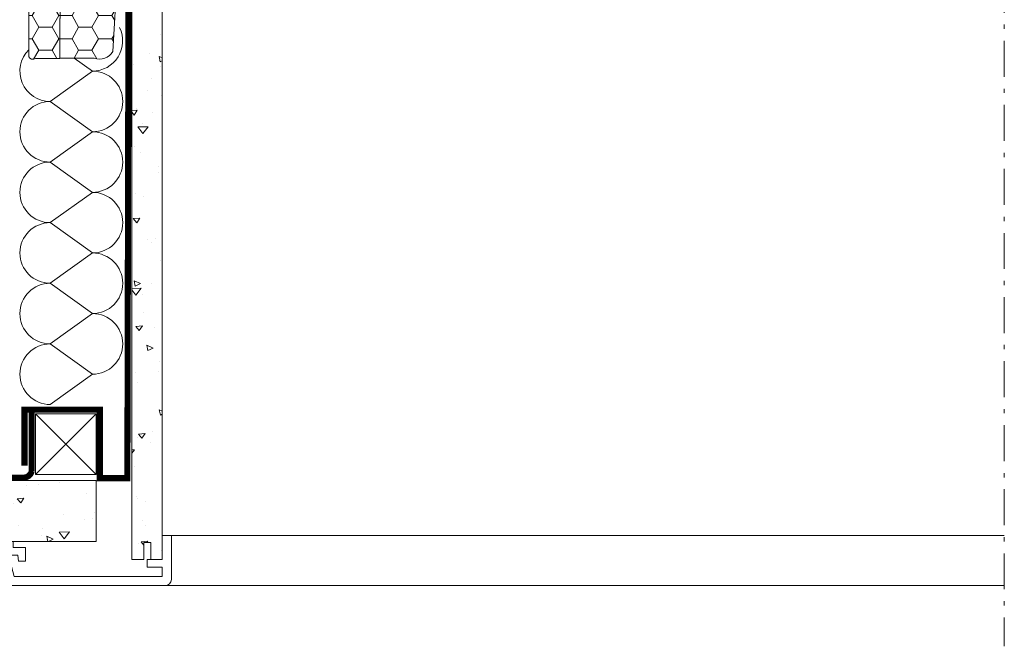
# Model space of a CAD drawing. Units: millimetres. Extents: x -14602 to -7183, y -131 to 3039.
# Drawn here: x -9440 to -9116, y 319 to 525 of the extents above; entities that cross this region are included whole.
import ezdxf

# ---------------------------------------------------------------- set-up
doc = ezdxf.new("R2010")
doc.units = ezdxf.units.MM
doc.header["$LTSCALE"] = 50
doc.header["$MEASUREMENT"] = 0
for name, pattern in [('HIDDEN', [0.375, 0.25, -0.125]), ('Linienart-6', [0.42147999999999997, 0.236206, -0.078736, 0.027802, -0.078736]), ('VERDECKT2', [0.1875, 0.125, -0.0625])]:
    doc.linetypes.add(name, pattern=pattern)
for name, color, linetype in [('VELUX-BFX', 6, 'CONTINUOUS'), ('VELUX_LINNING', 7, 'CONTINUOUS'), ('VELUX_ROOFCONSTRUCTION', 7, 'CONTINUOUS'), ('VELUX_VAPOUR-BARRIER', 3, 'HIDDEN')]:
    doc.layers.add(name, color=color, linetype=linetype)
for name, color, linetype, lineweight in [('VELUX-DACHSCHRAFFUR', 8, 'CONTINUOUS', 5), ('VELUX_HATCH', 1, 'CONTINUOUS', 5), ('VELUX_INSIDECOVERING', 7, 'CONTINUOUS', 18)]:
    doc.layers.add(name, color=color, linetype=linetype, lineweight=lineweight)
pattern_1 = [(4.999999999999987, (-9420.37638918163, 617.840469674517), (13.88421236435902, -16.54655997516662), [2.25, -24.75]), (310, (-9420.37638918163, 617.840469674517), (13.01304448794082, 18.89976502172657), [1.799999999999999, -19.8]), (55.45144445999999, (-9419.219371490997, 616.4615897076696), (26.8972566399678, 2.353204930138796), [1.912205759999999, -21.03426336]), (1.184199999999988, (-9416.13374849451, 622.0831103616363), (19.12841328643555, -26.15080163838984), [3.374999999999998, -37.12499999999997]), (51.63563548999999, (-9414.539715457367, 619.9038768696109), (40.49135004572685, 0.8370020515312859), [2.86831026, -31.5514128]), (306.18416399, (-9416.13374849451, 622.0831103616363), (40.49135002188289, 0.8370020539685754), [2.699999999999998, -29.70000002999999]), (335.9999999999999, (-9415.073088322732, 618.9011298462968), (4.121474294033095, -21.20314716342907), [2.25, -24.75]), (281, (-9415.073088322732, 618.9011298462968), (20.54425306196299, 10.22125779185862), [1.799999999999998, -19.79999999999998]), (26.45144473999998, (-9414.729632134131, 617.1342009280033), (24.66572716751184, -10.9818892499146), [1.9122057, -21.03426336]), (352.5, (-9420.37638918163, 617.840469674517), (7.319694528376419, 6.803795559190204), [0, -19.56, 0, -20.1, 0, -19.875]), (322.5, (-9420.37638918163, 617.840469674517), (13.9472834970109, 2.786188266073799), [0, -11.46, 0, -19.11, 0, -7.574999999999999]), (282.5, (-9425.106933547768, 622.571014040655), (10.84562285444581, -11.80254501957618), [0, -7.5, 0, -23.4, 0, -31.05]), (272.5, (-9427.228253891328, 624.6923343842147), (14.49479420621847, -10.24769949595399), [0, -9.75, 0, -15.54, 0, -22.05])]

# ---------------------------------------------------------------- blocks, each defined once
blk = doc.blocks.new('linning')
at = {"layer": 'VELUX_INSIDECOVERING', "color": 7, "linetype": 'Continuous', "lineweight": 13}
blk.add_lwpolyline([(53.97609464298875, -5.259795557793552, 0.3217026890684749), (53.56446416370272, -4.168503199660165), (50.30955735860698, -2.000349435963016), (49.00921695516081, -2.000349435962164), (49.00921695516081, -4.000758487751397), (45.0085180832375, -4.000758487750545), (45.0085180832375, -8.501574526578509), (47.33401223588589, -8.501574526578509), (47.50904430192895, -6.501225090616401), (50.53705135180099, -6.501225090616401), (48.66106052951909, -13.50250773231096), (0, -13.5025077323101), (0, -10.50198357836694), (5.000933205730689, -10.50198357836694), (5.000933205730689, -8.001516975501943), (0, -8.00151697550109), (0, 0), (-3.000464538117739, 5.68e-14), (-3.000517706128448, -14.50271011202716, 0.4142135623731066), (-1.000142516131745, -16.50308530202727), (49.428522366381, -16.50308530202818, 0.3394542588633962), (51.36073642466908, -15.02044530855033)], format="xyb", close=True, dxfattribs=at)

msp = doc.modelspace()

# ---------------------------------------------------------------- hatches: boundary and pattern name
at = {"layer": 'VELUX-BFX', "lineweight": 5}
h = msp.add_hatch(dxfattribs=at)
h.set_pattern_fill('HONEY', color=0, scale=35)
h.set_pattern_definition([(0, (166.8832960049021, 18.57772819357831), (6.5625, 3.788861141556918), [4.375, -8.75]), (120, (166.8832960049021, 18.57772819357831), (-6.562499999999998, 3.788861141556919), [4.374999999999991, -8.749999999999982]), (60, (166.8832960049021, 18.57772819357831), (1.5e-15, 7.577722283113838), [-8.75, 4.375])])
edge = h.paths.add_edge_path()
edge.add_arc((-9408.840459293982, 563.5965285774752), 2.006248065639752, 350.0000000037273, 360.0000000038214)
edge.add_line((-9406.83421122834, 563.5965285776091), (-9406.83421122834, 568.1801492411519))
edge.add_arc((-9408.840459293937, 568.1801492411645), 2.006248065596082, 359.9999999996396, 502.9999999996498)
edge.add_line((-9410.442720241079, 569.3875394672203), (-9411.351006881274, 568.182202384827))
edge.add_arc((-9412.953267828478, 569.3895926108798), 2.006248065644501, 270.0000000007792, 323.0000000007802, ccw=False)
edge.add_line((-9412.95326782845, 567.3833445452354), (-9418.370137605618, 567.3833445452354))
edge.add_arc((-9418.370137605618, 569.3895926108456), 2.006248065610179, 179.9999999999805, 269.99999999994805, ccw=False)
edge.add_line((-9420.376385671227, 569.3895926108463), (-9420.376385671227, 615.8342353299238))
edge.add_arc((-9422.382633736885, 615.8342353299242), 2.006248065659747, 359.9999999999903, 450)
edge.add_line((-9422.382633736885, 617.8404833955839), (-9433.116060887985, 617.8404833955839))
edge.add_arc((-9433.116060887962, 615.8342353299478), 2.006248065635986, 90.00000000067531, 180.0000000006851)
edge.add_line((-9435.122308953598, 615.8342353299238), (-9435.122308953598, 583.7342662800539))
edge.add_line((-9435.122308953598, 583.7342662800539), (-9426.595754674714, 583.7342662800539))
edge.add_line((-9426.595754674714, 583.7342662800539), (-9426.595754674714, 581.2264561980035))
edge.add_line((-9426.595754674714, 581.2264561980035), (-9435.122308953598, 581.2264561980035))
edge.add_line((-9435.122308953598, 581.2264561980035), (-9435.122308953598, 579.7217701487832))
edge.add_arc((-9437.12855701917, 579.7217701487367), 2.006248065574254, -54.999999998686974, 1.331216026301263e-09, ccw=False)
edge.add_line((-9435.977820403246, 578.0783479444973), (-9436.57398277934, 577.6609105547805))
edge.add_arc((-9435.423246163416, 576.0174883505406), 2.00624806557438, 125.0000000013055, 180.0000000013181)
edge.add_line((-9437.42949422899, 576.0174883504945), (-9437.364252636831, 512.7761268659157))
edge.add_arc((-9435.946357139683, 513.5715325163465), 1.625760680291327, 209.2913885842107, 299.2913885841856)
edge.add_line((-9435.150951489251, 512.1536370191948), (-9427.12595922681, 512.1536370191948))
edge.add_line((-9427.12595922681, 512.1536370191948), (-9426.896691884502, 564.6749096566289))
edge.add_line((-9426.896691884502, 564.6749096566289), (-9427.12595922681, 512.3092578919114))
edge.add_line((-9427.12595922681, 512.3092578919114), (-9415.771945297483, 512.3092578919114))
edge.add_arc((-9414.013952579484, 517.0408940287764), 5.047664700455605, 249.617947928228, 329.6179479282287)
edge.add_line((-9409.659472859299, 514.487969177802), (-9406.86469064445, 563.2481472570576))
at = {"layer": 'VELUX_HATCH'}
h = msp.add_hatch(dxfattribs=at)
h.set_pattern_fill('AR-CONC', color=0, scale=3, angle=-45.00000000000001)
h.set_pattern_definition(pattern_1)
h.paths.add_polyline_path([(-9393.429961933083, 347.3393157585688), (-9393.335669567265, 579.0413278378983), (-9395.645484757595, 581.8399641833458), (-9402.18259857565, 581.8399641833458), (-9403.337535978728, 580.440646010622), (-9403.431947576193, 347.3393157585634), (-9399.431189088444, 347.3393157585661), (-9399.431189088444, 352.9365988751891), (-9397.13079319867, 352.9365988751891), (-9397.13079319867, 347.3365988751891)])
h = msp.add_hatch(dxfattribs=at)
h.set_pattern_fill('AR-CONC', color=0, scale=3, angle=-45.00000000000001)
h.set_pattern_definition(pattern_1)
h.paths.add_polyline_path([(-9415.148086872106, 353.3404832981079), (-9415.148086872108, 373.3404832965163), (-9734.567827405272, 373.3404832981079), (-9734.576181983433, 353.3404832981079)])

# ---------------------------------------------------------------- linework, layer by layer
at = {"layer": 'VELUX-BFX', "color": 0, "lineweight": 18}
msp.add_lwpolyline([(-9437.42949422899, 576.0174883504945), (-9437.364252636831, 512.7761268659157, 0.414213562373048), (-9435.150951489251, 512.1536370191948), (-9427.12595922681, 512.1536370191948), (-9426.896691884502, 564.6749096566289), (-9427.12595922681, 512.3092578919114), (-9415.771945297483, 512.3092578919114, 0.3639702342662), (-9409.659472859299, 514.487969177802), (-9406.86469064445, 563.2481472570576, 0.0436609429089046)], format="xyb", dxfattribs=at)
at = {"layer": 'VELUX-DACHSCHRAFFUR', "color": 0, "lineweight": 5}
for p, q in [((-9422.34851266972, 512.3092578919114), (-9416.404037140517, 508.0425302750496)), ((-9416.404037140517, 508.0425302750496), (-9430.293721922006, 498.0730213830431)), ((-9430.293721922006, 498.0730213830431), (-9416.404037140517, 488.1035124910361)), ((-9416.404037140528, 488.1035124910361), (-9430.293721922018, 478.1340035990291)), ((-9430.293721922018, 478.1340035990291), (-9416.404037140528, 468.1644947070223)), ((-9416.404037140528, 468.1644947070223), (-9430.293721922018, 458.1949858150154)), ((-9430.293721922018, 458.1949858150154), (-9416.404037140528, 448.2254769230088)), ((-9416.404037140524, 448.2254769230088), (-9430.293721922018, 438.255968031002)), ((-9430.293721922018, 438.255968031002), (-9416.404037140528, 428.2864591389953)), ((-9416.404037140524, 428.2864591389953), (-9430.293721922018, 418.3169502469887)), ((-9430.293721922018, 418.3169502469878), (-9416.404037140528, 408.3474413549812)), ((-9416.404037140524, 408.3474413549812), (-9430.293721922018, 398.3779324629744)), ((-9435.148086872106, 395.3404832981092), (-9415.148086872106, 375.3404832981092)), ((-9435.148086872106, 375.3404832981092), (-9415.148086872106, 395.3404832981092))]:
    msp.add_line(p, q, dxfattribs=at)
for centre, start, end in [((-9416.404037140512, 518.0120391670564), 270, 25.87453772282754), ((-9430.293721922006, 508.0425302750496), 135.1904083505491, 270), ((-9416.404037140512, 498.0730213830431), 270, 90), ((-9430.293721922006, 488.1035124910361), 90, 270), ((-9416.40403714052, 478.1340035990291), 270, 90), ((-9430.293721922018, 468.1644947070223), 90, 270), ((-9416.40403714052, 458.1949858150154), 270, 90), ((-9430.293721922018, 448.2254769230088), 90, 270), ((-9416.40403714052, 438.255968031002), 270, 90), ((-9430.293721922018, 428.2864591389953), 90, 270), ((-9416.40403714052, 418.3169502469878), 270, 90), ((-9430.293721922018, 408.3474413549812), 90, 270)]:
    msp.add_arc(centre, 9.96950889200682, start, end, dxfattribs=at)
at = {"layer": 'VELUX_INSIDECOVERING', "color": 0, "linetype": 'Continuous', "lineweight": 5}
for p, q in [((-9390.429497394967, 355.3408327340699), (-9116.397426482867, 355.3408327340699)), ((-9392.429819416951, 338.8377474320426), (-9116.397426482836, 338.8377474320425))]:
    msp.add_line(p, q, dxfattribs=at)
at = {"layer": 'VELUX_INSIDECOVERING', "color": 0, "lineweight": 18}
msp.add_lwpolyline([(-9393.430081164732, 347.3393157585634), (-9393.429312041955, 514.8526333380931), (-9393.335669567265, 579.0413278378983), (-9395.645484757595, 581.8399641833458), (-9402.18259857565, 581.8399641833458), (-9403.337535978728, 580.440646010622), (-9403.431178453418, 514.8526333380931), (-9403.431947576193, 347.3393157585634), (-9399.431189088444, 347.3393157585634), (-9399.431189088444, 352.9365988751891), (-9397.13079319867, 352.9365988751891), (-9397.13079319867, 347.3393157585634), (-9393.42996193308, 347.3393157585629)], dxfattribs=at)
at = {"layer": 'VELUX_INSIDECOVERING', "color": 0}
msp.add_lwpolyline([(-9734.213940087817, 353.3404832981079), (-9415.148086872106, 353.3404832981079), (-9415.148086872108, 373.3404832965163), (-9734.213940087817, 373.3404832981062)], dxfattribs=at)
at = {"layer": 'VELUX_LINNING', "linetype": 'Linienart-6', "lineweight": 9}
msp.add_line((-9116.397426483603, 728.7404591740765), (-9116.397426482796, 318.8377474320426), dxfattribs=at)
at = {"layer": 'VELUX_ROOFCONSTRUCTION', "color": 0, "lineweight": 13}
msp.add_lwpolyline([(-9435.148086872106, 375.3404832981092), (-9415.148086872106, 375.3404832981092), (-9415.148086872106, 395.3404832981092), (-9435.148086872106, 395.3404832981092)], close=True, dxfattribs=at)
at = {"layer": 'VELUX_VAPOUR-BARRIER', "color": 0, "linetype": 'VERDECKT2', "ltscale": 2, "const_width": 2}
for points in [[(-9394.225573701711, 581.8403704626172), (-9404.42719885039, 581.8405478855358), (-9404.895588584845, 374.1543447896537), (-9413.948086872104, 374.1543447896537), (-9413.948086872104, 396.647899854494), (-9438.744205586097, 396.647899854494), (-9438.744205586097, 378.2634629978298)], [(-9438.951349088655, 374.3404832981095), (-9734.213940087817, 374.3404832981095)]]:
    msp.add_lwpolyline(points, dxfattribs=at)
msp.add_lwpolyline([(-9436.351838772094, 396.647899854494), (-9436.351838772094, 376.5310863039912, -0.3469567934376276), (-9438.951349088655, 374.3404832981095)], format="xyb", dxfattribs=at)

# ---------------------------------------------------------------- block references
at = {"layer": 'VELUX_HATCH', "color": 0, "lineweight": 5, "xscale": -1}
msp.add_blockref('linning', (-9393.429961933083, 355.3408327340699), dxfattribs=at)

doc.saveas('drawing.dxf')
